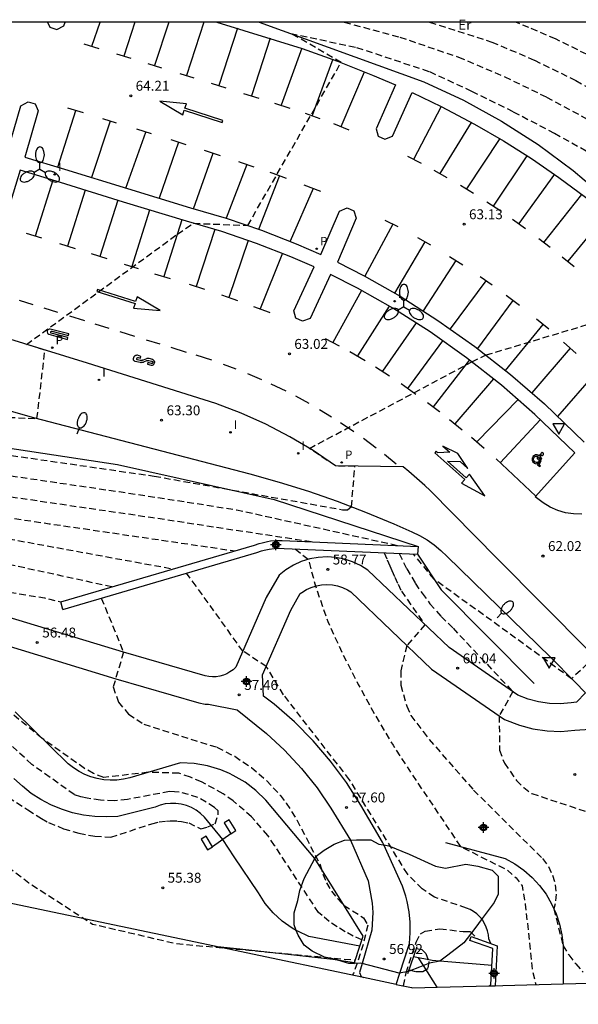
# Model space of a CAD drawing. Units: metres. Extents: x 581344 to 581694, y 4792040 to 4792290.
# Drawn here: x 581614 to 581656, y 4792216 to 4792290 of the extents above; entities that cross this region are included whole.
import ezdxf

# ---------------------------------------------------------------- set-up
doc = ezdxf.new("R2010")
doc.units = ezdxf.units.M
doc.header["$MEASUREMENT"] = 0
doc.linetypes.add('TRAZOS_NORMALES', pattern=[0.75, 0.5, -0.25])
for name, color, linetype in [('010103', 9, 'LIMITE_MUNICIPAL'), ('010106', 9, 'Continuous'), ('020101', 3, 'CABEZA_TALUD'), ('020107', 3, 'Continuous'), ('020194', 31, 'TRAZOS_NORMALES'), ('020195', 30, 'TRAZOS_NORMALES'), ('020204', 9, 'Continuous'), ('020308', 9, 'Continuous'), ('050102', 4, 'Continuous'), ('050107', 1, 'Continuous'), ('060106', 9, 'BARANDILLA'), ('060108', 9, 'Continuous'), ('060110', 9, 'Continuous'), ('060113', 4, 'Continuous'), ('060145', 9, 'Continuous'), ('070105', 6, 'Continuous'), ('070116', 6, 'Continuous'), ('100106', 63, 'Continuous'), ('100301', 7, 'Continuous'), ('210205', 4, 'Continuous'), ('210305', 4, 'Continuous'), ('250202', 9, 'Continuous'), ('250205', 9, 'Continuous'), ('260101', 9, 'Continuous'), ('260205', 9, 'Continuous'), ('270204', 9, 'Continuous'), ('270304', 9, 'Continuous'), ('Centroides', 1, 'Continuous')]:
    doc.layers.add(name, color=color, linetype=linetype)
doc.styles.add('ARIAL', font='arial.ttf', dxfattribs={"height": 1})
doc.styles.add('ROMANS', font='romans__.ttf', dxfattribs={"height": 1})
doc.linetypes.add('BARANDILLA', pattern='A,1,[201,DONOSTI.shx,S=0.1,R=0,X=0,Y=0],1', length=2)
doc.linetypes.add('CABEZA_TALUD', pattern='A,0.1,[204,DONOSTI.shx,S=0.15,R=0,X=0,Y=0],0,0.2', length=0.3)
doc.linetypes.add('LIMITE_MUNICIPAL', pattern='A,0.75,-0.32,0.75,-0.25,[205,DONOSTI.shx,S=0.375,R=0,X=0,Y=0],-1,0', length=3.07)

# ---------------------------------------------------------------- blocks, each defined once
blk = doc.blocks.new('COTAPU')
blk.add_circle((0, 0), 0.075)
blk = doc.blocks.new('PLUVI3')
blk.add_circle((0, 0), 0.055)
blk = doc.blocks.new('REIND')
blk.add_circle((0, 0), 0.055)
blk = doc.blocks.new('SETRA')
at = {"linetype": 'Continuous'}
blk.add_lwpolyline([(0.451, 0.26), (-0.45, 0.26), (-0.001, -0.52)], close=True, dxfattribs=at)
blk = doc.blocks.new('Centroide')
for points in [[(0.402, 0), (-0.402, 0)], [(0, -0.402), (0, 0.402)]]:
    blk.add_lwpolyline(points)
for radius in [0.256, 0.159]:
    blk.add_circle((0, 0), radius)
blk = doc.blocks.new('FAREDI')
blk.add_line((0, 0), (0.5, 0))
blk.add_lwpolyline([(0.5, 0, 0.159986), (0.538, -0.117, 0.106322), (0.675, -0.238, 0.071006), (0.858, -0.309, 0.057309), (1.099, -0.337, 0.057309), (1.339, -0.309, 0.071006), (1.522, -0.238, 0.106322), (1.659, -0.117, 0.159986), (1.697, 0, 0.159986), (1.659, 0.117, 0.106322), (1.522, 0.238, 0.071006), (1.339, 0.309, 0.057309), (1.099, 0.337, 0.057309), (0.858, 0.309, 0.071006), (0.675, 0.238, 0.106322), (0.538, 0.117, 0.159986)], format="xyb", close=True)
blk = doc.blocks.new('FAROLM')
for q in [(0, 0.5), (0.433, -0.25), (-0.433, -0.25)]:
    blk.add_line((0, 0), q)
for points in [[(0, 0.5, 0.159986), (0.117, 0.538, 0.106322), (0.238, 0.675, 0.071006), (0.309, 0.858, 0.057309), (0.337, 1.099, 0.057309), (0.309, 1.339, 0.071006), (0.238, 1.522, 0.106322), (0.117, 1.659, 0.159986), (0, 1.697, 0.159986), (-0.117, 1.659, 0.106322), (-0.238, 1.522, 0.071006), (-0.309, 1.339, 0.057309), (-0.337, 1.099, 0.057309), (-0.309, 0.858, 0.071006), (-0.238, 0.675, 0.106322), (-0.117, 0.538, 0.159986)], [(-0.433, -0.25, 0.159986), (-0.525, -0.168, 0.106322), (-0.704, -0.131, 0.071006), (-0.898, -0.161, 0.057309), (-1.12, -0.258, 0.057309), (-1.315, -0.402, 0.071006), (-1.437, -0.555, 0.106322), (-1.495, -0.728, 0.159986), (-1.47, -0.849, 0.159986), (-1.378, -0.931, 0.106322), (-1.199, -0.967, 0.071006), (-1.005, -0.937, 0.057309), (-0.783, -0.841, 0.057309), (-0.588, -0.697, 0.071006), (-0.466, -0.544, 0.106322), (-0.408, -0.371, 0.159986)], [(0.433, -0.25, 0.159986), (0.408, -0.371, 0.106322), (0.466, -0.544, 0.071006), (0.588, -0.697, 0.057309), (0.783, -0.841, 0.057309), (1.005, -0.937, 0.071006), (1.199, -0.967, 0.106322), (1.378, -0.931, 0.159986), (1.47, -0.849, 0.159986), (1.495, -0.728, 0.106322), (1.437, -0.555, 0.071006), (1.315, -0.402, 0.057309), (1.12, -0.258, 0.057309), (0.898, -0.161, 0.071006), (0.704, -0.131, 0.106322), (0.525, -0.168, 0.159986)]]:
    blk.add_lwpolyline(points, format="xyb", close=True)

msp = doc.modelspace()

# ---------------------------------------------------------------- linework, layer by layer
at = {"layer": '010103'}
for points in [[(581640.022, 4792217.939), (581630.678, 4792219.9), (581628.746, 4792220.307), (581596.27, 4792227.14), (581573.11, 4792231.05), (581564.31, 4792232.54), (581565.13, 4792240.04), (581566.05, 4792248.42), (581568.13, 4792267.46), (581570.63, 4792290.296)], [(581642.507, 4792217.421), (581640.022, 4792217.939)], [(581649.99, 4792217.32), (581650.59, 4792217.34), (581655.14, 4792217.46)], [(581655.14, 4792217.46), (581662.8, 4792217.67)], [(581642.507, 4792217.421), (581643.66, 4792217.18)], [(581643.66, 4792217.18), (581643.73, 4792217.16), (581645.62, 4792217.21)], [(581645.62, 4792217.21), (581646.58, 4792217.23), (581649.54, 4792217.31)], [(581649.54, 4792217.31), (581649.99, 4792217.32)]]:
    msp.add_lwpolyline(points, dxfattribs=at)
at = {"layer": '010106'}
msp.add_lwpolyline([(581344.137, 4792040.308), (581694.127, 4792040.301), (581694.132, 4792290.293), (581344.142, 4792290.301)], close=True, dxfattribs=at)
at = {"layer": '020101'}
for points in [[(581585.05, 4792290.296), (581585.03, 4792289.53), (581585.04, 4792288.74), (581585.06, 4792288.35), (581586.75, 4792281.54), (581588.46, 4792268.99), (581588.84, 4792265.82), (581589, 4792265.05), (581589.26, 4792264.3), (581589.61, 4792263.58), (581590.04, 4792262.92), (581590.55, 4792262.31), (581591.14, 4792261.77), (581591.78, 4792261.3), (581592.48, 4792260.92), (581593.21, 4792260.63), (581593.98, 4792260.42), (581606.92, 4792258.99), (581621.4, 4792256.79), (581633.27, 4792254.13), (581644.16, 4792250.57)], [(581644.13, 4792249.99), (581645.9, 4792247.31), (581652.95, 4792240.2)], [(581640, 4792221.06), (581636.34, 4792226.96), (581632.63, 4792231.38), (581631.88, 4792232.1), (581631.06, 4792232.73), (581630.17, 4792233.25), (581629.88, 4792233.38), (581629.22, 4792233.67), (581628.23, 4792233.97), (581627.21, 4792234.15), (581626.17, 4792234.21), (581622.33, 4792233.05), (581621.85, 4792232.95), (581621.35, 4792232.89), (581620.86, 4792232.88), (581620.36, 4792232.92), (581619.87, 4792233), (581619.39, 4792233.14), (581618.93, 4792233.32), (581618.49, 4792233.54), (581618.07, 4792233.81), (581617.68, 4792234.11), (581613.66, 4792238.05)], [(581646.24, 4792228.16), (581650.76, 4792226.94), (581651.49, 4792226.54), (581652.17, 4792226.06), (581652.79, 4792225.52), (581653.36, 4792224.91), (581653.85, 4792224.24), (581654.27, 4792223.53), (581654.61, 4792222.77), (581654.87, 4792221.98), (581655.05, 4792221.17), (581655.14, 4792220.35), (581655.14, 4792217.46)]]:
    msp.add_lwpolyline(points, dxfattribs=at)
at = {"layer": '020107'}
msp.add_lwpolyline([(581628.746, 4792220.307), (581630.67, 4792220.1), (581637.72, 4792219.34), (581639.34, 4792219.08)], dxfattribs=at)
at = {"layer": '020194', "flags": 128}
for points, elevation in [([(581636.08, 4792250.93), (581624.09, 4792252.75), (581618.88, 4792253.51), (581605.97, 4792255.4), (581604.17, 4792255.68), (581602.36, 4792255.98), (581596.25, 4792256.82), (581594.46, 4792257.13), (581592.34, 4792257.59), (581585.74, 4792259.44), (581585.36, 4792259.64), (581585, 4792259.87), (581584.36, 4792260.43), (581584.08, 4792260.76), (581583.83, 4792261.11), (581583.61, 4792261.48), (581583.44, 4792261.87), (581583.3, 4792262.27), (581583.19, 4792262.69), (581583.05, 4792263.92), (581583.37, 4792268.68), (581583.06, 4792272.64), (581582.83, 4792274.17), (581582.47, 4792275.67), (581579.76, 4792282.63), (581578.85, 4792285.59), (581578.4, 4792287.81), (581578.157, 4792290.296)], 60.64), ([(581642.6, 4792250.64), (581630.42, 4792253.34), (581621.54, 4792254.71), (581606.33, 4792256.93), (581604.53, 4792257.22), (581594.55, 4792258.51), (581592.85, 4792258.87), (581587.94, 4792260.59), (581587.48, 4792260.79), (581587.04, 4792261.03), (581586.64, 4792261.32), (581586.26, 4792261.65), (581585.93, 4792262.02), (581585.64, 4792262.43), (581585.4, 4792262.87), (581585.2, 4792263.33), (581585.07, 4792263.81), (581584.98, 4792264.3), (581584.95, 4792264.8), (581585, 4792267.57), (581584.38, 4792274.52), (581584.2, 4792275.27), (581581.14, 4792283.92), (581580.55, 4792286), (581580.099, 4792290.296)], 61.64), ([(581569.482, 4792279.807), (581569.72, 4792279.76), (581571.03, 4792279.84), (581571.79, 4792280.15), (581572.71, 4792281.07), (581573.4, 4792281.45), (581574.16, 4792281.76), (581574.93, 4792281.76), (581575.46, 4792281.38), (581576.46, 4792280.08), (581578.23, 4792277.48), (581578.76, 4792276.05), (581579.19, 4792274.58), (581579.5, 4792273.09), (581579.7, 4792271.58), (581579.78, 4792270.05), (581579.25, 4792261.4), (581579.29, 4792260.99), (581579.37, 4792260.58), (581579.49, 4792260.18), (581579.66, 4792259.8), (581579.87, 4792259.43), (581580.11, 4792259.1), (581580.39, 4792258.78), (581580.7, 4792258.51), (581581.04, 4792258.26), (581581.4, 4792258.05), (581581.78, 4792257.88), (581585.46, 4792256.59), (581593.27, 4792254.53), (581599.63, 4792253.4), (581611.34, 4792251.5), (581625.64, 4792248.88)], 58.64), ([(581620.98, 4792247.52), (581611.361, 4792249.612), (581601.15, 4792251.57), (581598.81, 4792251.85), (581596.49, 4792252.23), (581594.18, 4792252.7), (581591.89, 4792253.27), (581589.63, 4792253.94), (581587.246, 4792254.678), (581580.62, 4792256.66), (581580.2, 4792256.83), (581579.79, 4792257.05), (581579.42, 4792257.31), (581579.07, 4792257.61), (581578.76, 4792257.94), (581578.5, 4792258.32), (581578.27, 4792258.72), (581578.09, 4792259.14), (581577.97, 4792259.58), (581577.89, 4792260.03), (581577.86, 4792263.24), (581578.02, 4792264.4), (581578.09, 4792265.56), (581578.05, 4792266.73), (581577.92, 4792267.89), (581577.69, 4792269.03), (581576.7, 4792272.27), (581575.7, 4792273.65), (581575.16, 4792274.19), (581574.47, 4792274.49), (581573.71, 4792274.64), (581573.02, 4792274.64), (581572.33, 4792274.33), (581570.19, 4792272.8), (581569.5, 4792272.49), (581568.681, 4792272.49)], 57.64), ([(581567.879, 4792265.161), (581568.91, 4792265.14), (581569.83, 4792265.22), (581570.52, 4792265.52), (581571.29, 4792265.68), (581572.89, 4792265.83), (581573.66, 4792265.68), (581574.35, 4792265.38), (581575.58, 4792264.23), (581576.04, 4792263.62), (581576.27, 4792262.85), (581576.42, 4792262.01), (581576.42, 4792261.24), (581576.89, 4792258.11), (581577.35, 4792257.42), (581578.73, 4792255.97), (581585.24, 4792253.22), (581593.51, 4792250.86), (581606.3, 4792248.28), (581615.87, 4792246.69), (581617.11, 4792246.38)], 56.64), ([(581634.86, 4792250.4), (581635.85, 4792249.61), (581636.39, 4792247.59), (581637.32, 4792244.91), (581638.43, 4792242.5), (581639.63, 4792240.14), (581640.91, 4792237.81), (581642.27, 4792235.53), (581643.71, 4792233.31), (581647.37, 4792227.86), (581650.89, 4792226.1), (581651.58, 4792225.49), (581652.04, 4792224.88), (581652.28, 4792223.5), (581652.82, 4792218.45), (581653.075, 4792217.406)], 58.64), ([(581582.447, 4792229.474), (581586.57, 4792231.66), (581588.64, 4792232.28), (581592.39, 4792232.82), (581600.73, 4792231.92), (581602.33, 4792231.92), (581603.92, 4792231.72), (581605.47, 4792231.31), (581606.95, 4792230.72), (581608.35, 4792229.94), (581614.68, 4792225.12), (581619.51, 4792221.99), (581625.85, 4792220.51), (581633.12, 4792219.84), (581639.4, 4792219.26)], 55.64)]:
    msp.add_lwpolyline(points, dxfattribs=dict(at, elevation=elevation))
at = {"layer": '020194'}
for points, elevation in [([(581645.038, 4792290.294), (581649.74, 4792288.79), (581652.97, 4792287.42), (581656.11, 4792285.87), (581657.9, 4792284.88)], 65.64), ([(581656.92, 4792287.86), (581654.57, 4792289.02), (581652.56, 4792289.89), (581651.553, 4792290.294)], 66.64), ([(581607.91, 4792260.59), (581615.31, 4792260.27), (581615.91, 4792265.46), (581614.52, 4792265.88), (581625.94, 4792274.24), (581627.16, 4792275.06), (581631.27, 4792274.9), (581638.34, 4792287.25), (581634.53, 4792289.44), (581639.51, 4792288.38), (581645.02, 4792286.55), (581648.21, 4792285.07), (581651.37, 4792283.51), (581654.49, 4792281.88), (581657.57, 4792280.17)], 63.64), ([(581606.69, 4792258.45), (581624.19, 4792255.91), (581638.43, 4792253.37), (581638.81, 4792253.37), (581639.12, 4792253.6), (581639.38, 4792256.66), (581637.91, 4792256.68), (581635.94, 4792258.01), (581648.23, 4792264.57), (581649.31, 4792265.09), (581665.1, 4792269.82)], 62.64), ([(581642.74, 4792250.05), (581643.3, 4792248.9), (581643.95, 4792247.8), (581644.47, 4792247.04), (581645.06, 4792246.25), (581645.9, 4792245.29), (581646.81, 4792244.39), (581651.34, 4792239.59), (581650.31, 4792237.76), (581650.32, 4792235.16), (581650.7, 4792234.17), (581651.62, 4792232.87), (581652.16, 4792232.33), (581652.77, 4792231.87), (581657.14, 4792230.43)], 60.64), ([(581657.53, 4792242.24), (581655.79, 4792240.57), (581645.38, 4792248.1), (581643.82, 4792250)], 61.64), ([(581649.66, 4792220.52), (581649.52, 4792220.86), (581649.49, 4792221.17), (581649.43, 4792221.47), (581649.33, 4792221.76), (581649.2, 4792222.04), (581649.04, 4792222.3), (581648.84, 4792222.54), (581648.62, 4792222.75), (581648.37, 4792222.93), (581648.11, 4792223.08), (581647.82, 4792223.2), (581645.4, 4792224.03), (581644.46, 4792224.65), (581643.35, 4792225.78), (581638.97, 4792232.92), (581633.97, 4792239.36), (581632.67, 4792241.5), (581630.89, 4792242.66), (581627.359, 4792247.581), (581626.62, 4792248.56)], 57.64), ([(581620.18, 4792246.67), (581621.86, 4792242.57), (581621.08, 4792239.95), (581621.47, 4792238.8), (581622.24, 4792237.89), (581623.39, 4792237.12), (581628.93, 4792235.38), (581630.28, 4792234.69), (581631.54, 4792233.84), (581632.69, 4792232.86), (581633.71, 4792231.75), (581634.18, 4792231.15), (581634.99, 4792229.87), (581636.76, 4792226.46), (581636.95, 4792225.76), (581637.23, 4792225.1), (581637.6, 4792224.48), (581638.05, 4792223.91), (581638.56, 4792223.4), (581640.02, 4792222.47), (581640.35, 4792221.91), (581640.01, 4792220.45), (581639.28, 4792218.24), (581639.17, 4792218.118)], 56.64), ([(581639.91, 4792220.8), (581639.26, 4792221.08), (581638.64, 4792221.41), (581638.03, 4792221.78), (581637.44, 4792222.18), (581636.89, 4792222.63), (581636.62, 4792222.86), (581633.3, 4792227.94), (581632.78, 4792228.7), (581631.56, 4792230.11), (581630.16, 4792231.32), (581629.4, 4792231.86), (581627.77, 4792232.75), (581626.92, 4792233.11), (581626.04, 4792233.41), (581623.74, 4792233.48), (581620.36, 4792233.08), (581619.59, 4792233.39), (581618.9, 4792233.77), (581615.68, 4792236.06), (581611.85, 4792239.21)], 55.64), ([(581643.071, 4792217.303), (581643.26, 4792218.3), (581644.02, 4792220.62), (581644.34, 4792221.25), (581644.71, 4792221.45), (581645.82, 4792221.63), (581647.58, 4792221.42), (581648.11, 4792221.42), (581648.68, 4792220.86)], 56.64), ([(581644.01, 4792220.13), (581644.44, 4792220.06), (581644.75, 4792219.75), (581644.98, 4792219.14), (581644.9, 4792218.6), (581644.52, 4792218.37), (581643.99, 4792218.37), (581643.47, 4792218.49)], 55.64)]:
    msp.add_lwpolyline(points, dxfattribs=dict(at, elevation=elevation))
at = {"layer": '020195'}
for points, elevation in [([(581638.572, 4792290.295), (581642.78, 4792289.16), (581647.22, 4792287.65), (581650.72, 4792286.16), (581653.88, 4792284.62), (581656.97, 4792282.95), (581660.45, 4792280.71), (581661.59, 4792280.03), (581668.63, 4792274.18), (581671.47, 4792271.96), (581673.14, 4792270.78), (581674.91, 4792269.74), (581676.76, 4792268.86), (581678.68, 4792268.14), (581680.65, 4792267.58), (581682.59, 4792267.2), (581684.45, 4792266.92), (581686.33, 4792266.72), (581688.22, 4792266.6), (581689.16, 4792266.57), (581691.05, 4792266.58), (581694.13, 4792266.63), (581694.131, 4792266.63)], 64.64), ([(581641.6, 4792250.1), (581641.82, 4792249.57), (581642.021, 4792249.108), (581642.17, 4792248.77), (581642.41, 4792248.25), (581642.65, 4792247.72), (581642.9, 4792247.2), (581644.68, 4792244.65), (581643.3, 4792243.07), (581642.85, 4792241.16), (581642.85, 4792240.09), (581643.31, 4792238.48), (581643.62, 4792237.79), (581644.54, 4792236.57), (581645, 4792235.96), (581648.37, 4792232.13), (581653.59, 4792226.94), (581654.03, 4792226.35), (581654.35, 4792225.68), (581654.55, 4792224.97), (581654.61, 4792224.24), (581654.53, 4792223.51), (581654.44, 4792223.15), (581655.14, 4792220.35), (581655.57, 4792219.65), (581656.1, 4792218.98), (581656.66, 4792218.35)], 59.64), ([(581608.72, 4792234.44), (581614.62, 4792230.63), (581615.65, 4792229.97), (581616.19, 4792229.68), (581617.31, 4792229.21), (581618.48, 4792228.86), (581619.69, 4792228.65), (581620.9, 4792228.57), (581624, 4792229.58), (581624.55, 4792229.72), (581625.11, 4792229.79), (581625.4, 4792229.81), (581625.96, 4792229.79), (581626.24, 4792229.76), (581626.8, 4792229.65), (581627.72, 4792229.19), (581628.25, 4792229.35), (581628.79, 4792229.58), (581629.02, 4792230.27), (581629.02, 4792230.57), (581628.74, 4792230.81), (581628.13, 4792231.23), (581627.48, 4792231.57), (581626.79, 4792231.81), (581626.07, 4792231.97), (581625.71, 4792232.01), (581625.34, 4792232.02), (581622.16, 4792231.42), (581621.14, 4792231.33), (581620.12, 4792231.36), (581619.11, 4792231.51), (581618.62, 4792231.63), (581618.13, 4792231.79), (581614.91, 4792234.08), (581610.54, 4792238.13)], 54.64)]:
    msp.add_lwpolyline(points, dxfattribs=dict(at, elevation=elevation))
at = {"layer": '020195', "elevation": 59.64, "flags": 128}
msp.add_lwpolyline([(581570.34, 4792287.651), (581571.22, 4792287.48), (581571.99, 4792287.56), (581572.68, 4792287.87), (581573.6, 4792288.48), (581574.51, 4792288.49), (581575.28, 4792288.41), (581575.82, 4792288.1), (581576.35, 4792287.57), (581578.37, 4792281.34), (581579.29, 4792279.89), (581580.75, 4792276.06), (581581.04, 4792274.94), (581581.29, 4792273.81), (581581.48, 4792272.67), (581581.63, 4792271.52), (581581.72, 4792270.37), (581581.75, 4792269.79), (581581.12, 4792262.63), (581581.12, 4792262.21), (581581.16, 4792261.79), (581581.24, 4792261.38), (581581.36, 4792260.97), (581581.51, 4792260.58), (581581.7, 4792260.21), (581581.92, 4792259.85), (581582.18, 4792259.51), (581582.46, 4792259.2), (581582.77, 4792258.92), (581584.3, 4792258.23), (581592.11, 4792256.18), (581594.81, 4792255.68), (581597.5, 4792255.21), (581600.2, 4792254.75), (581602.91, 4792254.3), (581605.61, 4792253.88), (581616.23, 4792252.31), (581630.3, 4792250.25)], dxfattribs=at)
at = {"layer": '050102'}
for points in [[(581630.25, 4792227.08), (581629.38, 4792228.39), (581627.98, 4792230.09), (581627.68, 4792230.37), (581627.36, 4792230.61), (581627, 4792230.81), (581626.63, 4792230.97), (581626.23, 4792231.07), (581625.83, 4792231.13), (581625.42, 4792231.13), (581625.02, 4792231.08), (581624.63, 4792230.98), (581624.25, 4792230.83), (581621.42, 4792230.14), (581620.55, 4792230.1), (581619.69, 4792230.13), (581618.83, 4792230.24), (581617.99, 4792230.42), (581617.17, 4792230.68), (581616.37, 4792231.02), (581615.6, 4792231.42), (581614.88, 4792231.88), (581614.2, 4792232.42), (581613.56, 4792233.01)], [(581634.94, 4792221.5), (581634.64, 4792221.67), (581633.87, 4792222.21), (581633.18, 4792222.84), (581632.58, 4792223.55), (581632.07, 4792224.34), (581630.25, 4792227.08)], [(581639.747, 4792220.301), (581635.9, 4792221.05), (581635.05, 4792221.44), (581634.94, 4792221.5)], [(581645.8, 4792219.18), (581645.24, 4792219.23), (581643.807, 4792219.511)], [(581644.58, 4792218.84), (581644.197, 4792219.434)], [(581649.76, 4792218.86), (581645.8, 4792219.18)], [(581645.62, 4792217.21), (581644.58, 4792218.84)]]:
    msp.add_lwpolyline(points, dxfattribs=at)
at = {"layer": '050107'}
for points in [[(581629.98, 4792228.83), (581630.37, 4792229.06), (581629.87, 4792229.88), (581629.49, 4792229.65), (581629.98, 4792228.83)], [(581628.61, 4792227.83), (581628.11, 4792228.65), (581627.73, 4792228.42), (581628.22, 4792227.6), (581628.61, 4792227.83)], [(581629.98, 4792228.83), (581628.61, 4792227.83)]]:
    msp.add_lwpolyline(points, dxfattribs=at)
at = {"layer": '060106'}
msp.add_lwpolyline([(581604.01, 4792263.47), (581615.04, 4792260.34), (581631.43, 4792256.08), (581633.65, 4792255.46), (581635.86, 4792254.77), (581638.04, 4792254.01), (581640.19, 4792253.18), (581642.32, 4792252.29), (581643.68, 4792251.69), (581644.28, 4792251.41), (581644.84, 4792251.08), (581645.38, 4792250.7), (581645.89, 4792250.28), (581646.37, 4792249.83), (581654.19, 4792242.19)], dxfattribs=at)
at = {"layer": '060108'}
msp.add_lwpolyline([(581657.07, 4792242.7), (581650.17, 4792249.66), (581645.07, 4792254.82), (581644.68, 4792255.19), (581644.28, 4792255.56), (581643.87, 4792255.92), (581643.46, 4792256.27), (581643.04, 4792256.61), (581637.91, 4792256.68), (581636.22, 4792257.84), (581634.46, 4792258.89), (581632.64, 4792259.84), (581630.77, 4792260.68), (581628.85, 4792261.4), (581619.14, 4792264.46), (581606.04, 4792268.5)], dxfattribs=at)
at = {"layer": '060110'}
for points in [[(581656.85, 4792239.49), (581656.16, 4792238.8), (581655.75, 4792238.73), (581654.93, 4792238.67), (581654.11, 4792238.69), (581653.29, 4792238.81), (581652.49, 4792239.03), (581651.72, 4792239.33), (581646.51, 4792242.92), (581640.37, 4792248.8), (581639.81, 4792249.15), (581639.21, 4792249.43), (581638.58, 4792249.63), (581637.93, 4792249.75), (581637.27, 4792249.79), (581636.61, 4792249.76), (581635.96, 4792249.64), (581635.32, 4792249.44), (581634.72, 4792249.17), (581634.16, 4792248.82), (581633.64, 4792248.41), (581632.65, 4792246.72), (581630.36, 4792241.44), (581630.15, 4792241.25), (581629.92, 4792241.09), (581629.68, 4792240.95), (581629.42, 4792240.84), (581629.15, 4792240.77), (581628.88, 4792240.72), (581628.6, 4792240.71), (581628.32, 4792240.73), (581628.05, 4792240.78), (581621.86, 4792242.57), (581613.13, 4792245.24)], [(581639.83, 4792230.99), (581638.75, 4792232.7), (581637.54, 4792234.33), (581636.22, 4792235.86), (581634.8, 4792237.3), (581633.27, 4792238.63), (581632.47, 4792239.25), (581632.39, 4792240.86), (581634.52, 4792245.77), (581635.24, 4792247.01), (581635.36, 4792247.11), (581635.71, 4792247.32), (581636.06, 4792247.48), (581636.46, 4792247.61), (581636.85, 4792247.68), (581637.25, 4792247.7), (581637.68, 4792247.67), (581638.07, 4792247.6), (581638.45, 4792247.48), (581638.81, 4792247.31), (581639.07, 4792247.15), (581645.19, 4792241.29), (581650.71, 4792237.49), (581651.84, 4792237.04), (581652.86, 4792236.76), (581653.93, 4792236.61), (581654.98, 4792236.58), (581656.03, 4792236.66), (581659.53, 4792236.89)], [(581599.77, 4792246.91), (581612.55, 4792243.23), (581621.27, 4792240.57), (581627.56, 4792238.75), (581628.05, 4792238.65), (581628.3, 4792238.64), (581630.47, 4792238.2), (581632.69, 4792236.43), (581634.06, 4792235.15), (581635.34, 4792233.77), (581636.51, 4792232.31), (581637.56, 4792230.76), (581639.04, 4792228.35)], [(581641.563, 4792227.975), (581641.47, 4792228.18), (581639.83, 4792230.99)], [(581639.04, 4792228.35), (581640.38, 4792225.26), (581640.68, 4792223.56), (581640.73, 4792222.86), (581640.66, 4792221.53), (581639.918, 4792218.997)], [(581642.784, 4792218.269), (581643.52, 4792220.52), (581643.57, 4792221.32), (581643.56, 4792222.12), (581643.48, 4792222.91), (581643.33, 4792223.7), (581643.24, 4792224.09), (581642.99, 4792224.85), (581641.563, 4792227.975)], [(581639.918, 4792218.997), (581639.72, 4792218.32), (581639.85, 4792218.01), (581640.022, 4792217.939)], [(581642.507, 4792217.421), (581642.784, 4792218.269)]]:
    msp.add_lwpolyline(points, dxfattribs=at)
at = {"layer": '060113'}
msp.add_lwpolyline([(581632.13, 4792290.295), (581644.61, 4792285.78), (581647.6, 4792284.39), (581650.48, 4792282.8), (581653.26, 4792281.02), (581655.9, 4792279.06), (581658.41, 4792276.93), (581663.24, 4792272.72), (581670.22, 4792266.46), (581671.68, 4792263.55), (581672.45, 4792260.87), (581673, 4792260.15)], dxfattribs=at)
at = {"layer": '060145'}
for points in [[(581616.116, 4792290.295), (581616.28, 4792289.91), (581616.8, 4792289.74), (581617.35, 4792290.02), (581617.441, 4792290.295)], [(581628.937, 4792290.295), (581635.39, 4792288.31), (581638.07, 4792287.35), (581640.72, 4792286.29), (581642.46, 4792285.54), (581640.98, 4792282.22), (581641.15, 4792281.66), (581641.65, 4792281.44), (581642.23, 4792281.66), (581643.71, 4792284.97), (581645.91, 4792283.9), (581648.43, 4792282.58), (581650.62, 4792281.31), (581652.75, 4792279.97), (581654.83, 4792278.54), (581656.85, 4792277.03), (581658.82, 4792275.45), (581668.9, 4792266.38), (581666.07, 4792263.01)], [(581613.08, 4792280.48), (581614.09, 4792283.95), (581614.63, 4792284.25), (581615.16, 4792284.1), (581615.41, 4792283.57), (581614.39, 4792280.08), (581617.4, 4792279.16), (581622.17, 4792277.69), (581626.92, 4792276.23), (581629.62, 4792275.44), (581632.3, 4792274.54), (581634.94, 4792273.51), (581636.81, 4792272.69), (581638.22, 4792275.99), (581638.79, 4792276.22), (581639.29, 4792276.01), (581639.48, 4792275.45), (581638.05, 4792272.11), (581640.07, 4792271.09), (581642.8, 4792269.55), (581645.67, 4792267.71), (581648.47, 4792265.73), (581651.15, 4792263.62), (581653.73, 4792261.38), (581656.74, 4792258.48)], [(581656.55, 4792253.03), (581655.94, 4792253.05), (581655.33, 4792253.14), (581654.74, 4792253.32), (581654.17, 4792253.56), (581653.64, 4792253.88), (581653.03, 4792254.34), (581656.03, 4792257.68), (581653.01, 4792260.59), (581650.47, 4792262.8), (581647.83, 4792264.88), (581645.08, 4792266.83), (581642.25, 4792268.64), (581639.57, 4792270.15), (581637.54, 4792271.17), (581635.99, 4792267.86), (581635.41, 4792267.65), (581634.91, 4792267.88), (581634.75, 4792268.44), (581636.3, 4792271.76), (581634.53, 4792272.53), (581631.94, 4792273.54), (581629.3, 4792274.43), (581626.62, 4792275.21), (581621.86, 4792276.67), (581617.09, 4792278.14), (581614.03, 4792279.08), (581612.97, 4792275.6)], [(581654.19, 4792242.19), (581656.029, 4792240.323)], [(581656.029, 4792240.323), (581656.85, 4792239.49)]]:
    msp.add_lwpolyline(points, dxfattribs=at)
at = {"layer": '070105'}
for points in [[(581617.27, 4792245.82), (581617.11, 4792246.38), (581631.79, 4792250.69), (581632.14, 4792250.8), (581632.36, 4792250.87), (581632.77, 4792250.96), (581632.99, 4792251), (581633.43, 4792251.03), (581633.86, 4792251.03), (581644.16, 4792250.57)], [(581644.16, 4792250.57), (581644.13, 4792249.99)], [(581639.34, 4792219.08), (581639.747, 4792220.301), (581640, 4792221.06)], [(581649.54, 4792217.31), (581649.68, 4792217.38), (581649.83, 4792220.14), (581648.07, 4792220.75), (581648.17, 4792221.04)], [(581648.17, 4792221.04), (581650.15, 4792220.35)], [(581644.06, 4792220.27), (581643.372, 4792218.208)], [(581650.15, 4792220.35), (581649.99, 4792217.32)], [(581639.34, 4792219.08), (581639.3, 4792218.96)]]:
    msp.add_lwpolyline(points, dxfattribs=at)
at = {"layer": '070116'}
msp.add_lwpolyline([(581617.27, 4792245.82), (581631.96, 4792250.13), (581632.32, 4792250.25), (581632.51, 4792250.31), (581632.88, 4792250.39), (581633.26, 4792250.44), (581633.65, 4792250.45), (581634.03, 4792250.44), (581644.13, 4792249.99)], dxfattribs=at)
at = {"layer": '100106'}
msp.add_lwpolyline([(581634.94, 4792221.5), (581634.77, 4792221.92), (581634.77, 4792222.84), (581635.07, 4792223.76), (581635.22, 4792224.52), (581635.53, 4792225.44), (581636.34, 4792226.96), (581636.44, 4792227.13), (581637.06, 4792227.59), (581637.82, 4792228.05), (581638.59, 4792228.35), (581639.5, 4792228.36), (581640.58, 4792228.36), (581641.19, 4792228.05), (581641.69, 4792227.95), (581641.95, 4792227.9), (581643.49, 4792227.29), (581645.48, 4792226.38), (581646.24, 4792226.22), (581647.78, 4792226.53), (581648.69, 4792226.38), (581649.77, 4792226.08), (581650.23, 4792225.62), (581650.23, 4792224.24), (581649.92, 4792223.63), (581649.01, 4792222.4), (581648.45, 4792221.66), (581647.63, 4792220.56), (581646.41, 4792219.64), (581645.8, 4792219.18), (581645.03, 4792219.02), (581644.27, 4792218.72), (581643.5, 4792218.41), (581643.436, 4792218.399), (581642.74, 4792218.26), (581639.918, 4792218.997), (581639.83, 4792219.02), (581639.317, 4792219.01), (581638.91, 4792219.01), (581637.83, 4792219.32), (581637.07, 4792219.47), (581636.15, 4792219.93), (581635.54, 4792220.39), (581635.08, 4792221.15), (581634.94, 4792221.5)], dxfattribs=at)
at = {"layer": '260101'}
for points in [[(581619.47, 4792288.47), (581620.1, 4792290.295)], [(581622.714, 4792290.295), (581621.88, 4792287.72)], [(581625.28, 4792290.295), (581624.21, 4792287)], [(581627.931, 4792290.295), (581626.62, 4792286.26)], [(581630.48, 4792289.83), (581629.07, 4792285.49)], [(581632.96, 4792289.07), (581631.55, 4792284.71)], [(581618.85, 4792288.66), (581620, 4792288.3)], [(581635.36, 4792288.32), (581633.8, 4792284)], [(581621.34, 4792287.89), (581622.41, 4792287.56)], [(581623.71, 4792287.16), (581624.74, 4792286.84)], [(581637.71, 4792287.48), (581636.14, 4792283.22)], [(581626.12, 4792286.41), (581627.19, 4792286.08)], [(581638.33, 4792282.39), (581640.11, 4792286.54)], [(581628.5, 4792285.67), (581629.61, 4792285.32)], [(581630.95, 4792284.9), (581632.1, 4792284.54)], [(581626.45, 4792283.63), (581629.34, 4792282.7), (581629.39, 4792282.85), (581626.5, 4792283.78), (581626.62, 4792284.12), (581624.61, 4792284.31), (581626.34, 4792283.28), (581626.45, 4792283.63)], [(581633.28, 4792284.17), (581634.46, 4792283.79)], [(581645.91, 4792283.9), (581643.82, 4792279.9)], [(581616.89, 4792279.32), (581618.25, 4792283.6)], [(581618.84, 4792283.42), (581617.65, 4792283.79)], [(581635.61, 4792283.41), (581636.72, 4792283)], [(581620.85, 4792282.8), (581619.44, 4792278.52)], [(581621.33, 4792282.65), (581620.29, 4792282.97)], [(581637.76, 4792282.62), (581638.92, 4792282.15)], [(581645.83, 4792278.83), (581648.2, 4792282.7)], [(581622.03, 4792277.73), (581623.56, 4792281.97)], [(581623.99, 4792281.83), (581622.87, 4792282.18)], [(581626.03, 4792281.2), (581624.55, 4792276.96)], [(581626.61, 4792281.01), (581625.46, 4792281.37)], [(581650.34, 4792281.47), (581647.83, 4792277.66)], [(581627.17, 4792276.16), (581628.66, 4792280.37)], [(581629.21, 4792280.18), (581627.99, 4792280.58)], [(581643.35, 4792280.14), (581644.39, 4792279.61)], [(581649.88, 4792276.36), (581652.43, 4792280.17)], [(581631.2, 4792279.51), (581629.62, 4792275.44)], [(581631.76, 4792279.32), (581630.8, 4792279.65), (581630.6, 4792279.72)], [(581632.11, 4792274.61), (581633.67, 4792278.64)], [(581634.2, 4792278.45), (581633.18, 4792278.82), (581632.97, 4792278.9)], [(581645.35, 4792279.09), (581646.34, 4792278.54)], [(581654.49, 4792278.78), (581651.79, 4792275.04)], [(581616.5, 4792278.32), (581615.16, 4792274.09)], [(581636.8, 4792277.48), (581635.54, 4792277.95)], [(581647.38, 4792277.94), (581648.36, 4792277.34)], [(581618.96, 4792277.56), (581617.62, 4792273.33)], [(581636.22, 4792277.7), (581634.48, 4792273.7)], [(581653.68, 4792273.61), (581656.57, 4792277.24)], [(581621.42, 4792276.8), (581620.07, 4792272.55)], [(581649.38, 4792276.69), (581650.42, 4792276)], [(581623.84, 4792276.06), (581622.48, 4792271.79)], [(581658.44, 4792275.76), (581655.5, 4792272.18)], [(581626.28, 4792275.31), (581624.92, 4792271.02)], [(581642.25, 4792275), (581640.13, 4792271.06)], [(581642.66, 4792274.78), (581641.67, 4792275.28)], [(581651.32, 4792275.38), (581652.3, 4792274.67)], [(581614.5, 4792274.31), (581615.65, 4792273.95)], [(581628.78, 4792274.58), (581627.36, 4792270.27)], [(581617.02, 4792273.52), (581618.2, 4792273.15)], [(581631.29, 4792273.76), (581629.84, 4792269.45)], [(581642.4, 4792269.78), (581644.69, 4792273.65)], [(581645.13, 4792273.4), (581644.15, 4792273.97)], [(581653.3, 4792273.91), (581654.16, 4792273.24)], [(581619.42, 4792272.76), (581620.6, 4792272.39)], [(581633.89, 4792272.79), (581632.21, 4792268.58)], [(581621.91, 4792271.97), (581622.98, 4792271.63)], [(581647.03, 4792272.23), (581644.56, 4792268.44)], [(581647.54, 4792271.9), (581646.55, 4792272.53)], [(581655.08, 4792272.51), (581655.98, 4792271.79)], [(581624.2, 4792271.24), (581625.39, 4792270.87)], [(581626.82, 4792270.44), (581628, 4792270.07)], [(581646.63, 4792267.06), (581649.32, 4792270.69)], [(581649.78, 4792270.37), (581648.86, 4792271.01)], [(581622.78, 4792269.13), (581619.89, 4792270.05), (581619.85, 4792269.9), (581622.74, 4792268.98), (581622.62, 4792268.63), (581624.63, 4792268.46), (581622.89, 4792269.48), (581622.78, 4792269.13)], [(581639.88, 4792269.98), (581637.7, 4792266.04)], [(581613.96, 4792269.23), (581614.99, 4792268.91)], [(581629.29, 4792269.64), (581630.14, 4792269.34), (581630.48, 4792269.22)], [(581651.34, 4792269.22), (581648.65, 4792265.59)], [(581651.84, 4792268.83), (581650.84, 4792269.59)], [(581615.83, 4792268.65), (581616.87, 4792268.33)], [(581631.71, 4792268.77), (581632.89, 4792268.32), (581632.94, 4792268.3)], [(581639.59, 4792265.02), (581642, 4792268.78)], [(581617.76, 4792268.05), (581618.91, 4792267.69)], [(581619.7, 4792267.44), (581620.74, 4792267.12)], [(581644.03, 4792267.52), (581641.46, 4792263.86)], [(581654.06, 4792267.03), (581653.14, 4792267.8)], [(581617.73, 4792266.68), (581616.3, 4792267.05), (581616.22, 4792267.03), (581616.18, 4792267.02), (581616.14, 4792266.99), (581616.11, 4792266.96), (581616.09, 4792266.88), (581616.09, 4792266.83), (581616.11, 4792266.74), (581616.14, 4792266.71), (581616.21, 4792266.66), (581617.62, 4792266.27), (581617.65, 4792266.4), (581616.39, 4792266.74), (581616.37, 4792266.75), (581616.36, 4792266.76), (581616.35, 4792266.78), (581616.34, 4792266.79), (581616.35, 4792266.81), (581616.35, 4792266.84), (581616.36, 4792266.86), (581616.37, 4792266.87), (581616.39, 4792266.87), (581616.42, 4792266.88), (581616.44, 4792266.88), (581617.7, 4792266.55), (581617.73, 4792266.68)], [(581621.59, 4792266.86), (581622.69, 4792266.52)], [(581650.78, 4792263.92), (581653.63, 4792267.39)], [(581623.58, 4792266.24), (581624.61, 4792265.92)], [(581637.12, 4792266.33), (581638.19, 4792265.78)], [(581643.38, 4792262.56), (581646.03, 4792266.17)], [(581656.12, 4792265.2), (581655.18, 4792266.05)], [(581625.44, 4792265.67), (581626.6, 4792265.31)], [(581639, 4792265.34), (581640.15, 4792264.68)], [(581655.69, 4792265.6), (581652.78, 4792262.22)], [(581623.67, 4792264.38), (581623.96, 4792264.31), (581624, 4792264.31), (581624.04, 4792264.32), (581624.06, 4792264.32), (581624.1, 4792264.34), (581624.13, 4792264.35), (581624.14, 4792264.37), (581624.18, 4792264.41), (581624.19, 4792264.43), (581624.23, 4792264.54), (581624.23, 4792264.56), (581624.21, 4792264.59), (581624.2, 4792264.6), (581624.19, 4792264.62), (581624.18, 4792264.65), (581624.16, 4792264.66), (581624.15, 4792264.68), (581624.11, 4792264.72), (581624.09, 4792264.73), (581624.08, 4792264.74), (581623.8, 4792264.82), (581623.75, 4792264.82), (581623.74, 4792264.83), (581623.69, 4792264.83), (581623.68, 4792264.82), (581623.66, 4792264.82), (581623.65, 4792264.81), (581623.62, 4792264.81), (581623.61, 4792264.8), (581623.34, 4792264.69), (581623.29, 4792264.69), (581623.28, 4792264.68), (581623.24, 4792264.68), (581623.22, 4792264.68), (581623.2, 4792264.67), (581623.15, 4792264.67), (581623.14, 4792264.66), (581623.11, 4792264.66), (581622.91, 4792264.72), (581622.89, 4792264.73), (581622.88, 4792264.75), (581622.87, 4792264.76), (581622.86, 4792264.78), (581622.86, 4792264.83), (581622.89, 4792264.86), (581622.9, 4792264.88), (581622.94, 4792264.9), (581622.96, 4792264.9), (581623.14, 4792264.85), (581623.18, 4792264.98), (581622.91, 4792265.06), (581622.86, 4792265.06), (581622.82, 4792265.05), (581622.79, 4792265.05), (581622.77, 4792265.04), (581622.74, 4792265.02), (581622.71, 4792265.01), (581622.7, 4792265), (581622.67, 4792264.98), (581622.65, 4792264.95), (581622.59, 4792264.8), (581622.59, 4792264.76), (581622.6, 4792264.72), (581622.62, 4792264.69), (581622.63, 4792264.67), (581622.65, 4792264.66), (581622.66, 4792264.65), (581622.69, 4792264.64), (581622.71, 4792264.62), (581622.73, 4792264.62), (581623.11, 4792264.53), (581623.13, 4792264.53), (581623.17, 4792264.52), (581623.19, 4792264.52), (581623.22, 4792264.53), (581623.27, 4792264.53), (581623.3, 4792264.53), (581623.32, 4792264.55), (581623.38, 4792264.55), (581623.4, 4792264.56), (581623.62, 4792264.66), (581623.64, 4792264.67), (581623.66, 4792264.66), (581623.68, 4792264.67), (581623.7, 4792264.67), (581623.71, 4792264.68), (581623.74, 4792264.68), (581623.77, 4792264.68), (581623.98, 4792264.62), (581624.01, 4792264.62), (581624.02, 4792264.61), (581624.04, 4792264.6), (581624.05, 4792264.59), (581624.07, 4792264.58), (581624.07, 4792264.56), (581624.08, 4792264.54), (581624.08, 4792264.52), (581624.07, 4792264.49), (581624.06, 4792264.47), (581624.02, 4792264.45), (581623.98, 4792264.45), (581623.7, 4792264.51), (581623.67, 4792264.38)], [(581627.33, 4792265.09), (581628.51, 4792264.71)], [(581648.05, 4792264.71), (581645.31, 4792261.16)], [(581629.41, 4792264.4), (581630.36, 4792264.04)], [(581631.25, 4792263.69), (581632.32, 4792263.22)], [(581640.95, 4792264.18), (581641.99, 4792263.51)], [(581654.75, 4792260.43), (581657.64, 4792263.75)], [(581646.97, 4792259.87), (581649.89, 4792263.27)], [(581633.02, 4792262.9), (581634.14, 4792262.37)], [(581642.87, 4792262.92), (581644, 4792262.13)], [(581634.88, 4792261.98), (581635.88, 4792261.44)], [(581644.88, 4792261.48), (581645.78, 4792260.81)], [(581648.62, 4792258.5), (581651.75, 4792261.71)], [(581636.69, 4792260.96), (581637.62, 4792260.4)], [(581645.78, 4792260.81), (581645.8, 4792260.79)], [(581638.3, 4792259.97), (581639.29, 4792259.3)], [(581646.55, 4792260.2), (581647.51, 4792259.43)], [(581650.38, 4792256.93), (581653.44, 4792260.19)], [(581640.03, 4792258.78), (581640.99, 4792258.06)], [(581648.2, 4792258.86), (581649.16, 4792258.03)], [(581646.39, 4792257.04), (581647.35, 4792257.02), (581647.92, 4792256.5), (581647.17, 4792257.62), (581646.04, 4792258.19), (581646.56, 4792257.72), (581645.67, 4792257.68), (581645.54, 4792257.8), (581645.44, 4792257.68), (581647.7, 4792255.66), (581647.46, 4792255.39), (581649.22, 4792254.41), (581648.05, 4792256.06), (581647.8, 4792255.78), (581646.39, 4792257.04)], [(581641.61, 4792257.57), (581642.51, 4792256.84)], [(581650.07, 4792257.21), (581653.08, 4792254.4)], [(581653.54, 4792257.24), (581653.39, 4792257.39), (581653.51, 4792257.49), (581653.53, 4792257.47), (581653.58, 4792257.47), (581653.62, 4792257.49), (581653.65, 4792257.52), (581653.66, 4792257.55), (581653.66, 4792257.59), (581653.66, 4792257.61), (581653.65, 4792257.64), (581653.62, 4792257.67), (581653.6, 4792257.68), (581653.58, 4792257.68), (581653.56, 4792257.69), (581653.54, 4792257.69), (581653.5, 4792257.67), (581653.48, 4792257.66), (581653.46, 4792257.62), (581653.45, 4792257.6), (581653.45, 4792257.56), (581653.34, 4792257.47), (581653.31, 4792257.48), (581653.25, 4792257.51), (581653.17, 4792257.53), (581653.1, 4792257.52), (581653.03, 4792257.52), (581652.97, 4792257.48), (581652.86, 4792257.39), (581652.84, 4792257.33), (581652.81, 4792257.26), (581652.81, 4792257.19), (581652.8, 4792257.12), (581652.86, 4792256.99), (581652.97, 4792256.9), (581653.04, 4792256.87), (581653.18, 4792256.85), (581653.21, 4792256.86), (581653.27, 4792256.99), (581653.22, 4792256.96), (581653.16, 4792256.95), (581653.12, 4792256.95), (581653.06, 4792256.96), (581653.02, 4792256.98), (581652.98, 4792257.01), (581652.92, 4792257.09), (581652.9, 4792257.14), (581652.9, 4792257.23), (581652.92, 4792257.29), (581652.94, 4792257.33), (581652.98, 4792257.37), (581653.02, 4792257.39), (581653.07, 4792257.42), (581653.12, 4792257.43), (581653.17, 4792257.43), (581653.22, 4792257.42), (581653.26, 4792257.4), (581653.18, 4792257.33), (581653.18, 4792257.24), (581653.36, 4792257.06), (581653.21, 4792256.77), (581653.38, 4792256.64), (581653.44, 4792256.7), (581653.34, 4792256.8), (581653.47, 4792257.08), (581653.27, 4792257.29), (581653.32, 4792257.33), (581653.47, 4792257.17), (581653.54, 4792257.24)]]:
    msp.add_lwpolyline(points, dxfattribs=at)

# ---------------------------------------------------------------- block references
at = {"layer": '020204'}
for p in [(581622.41, 4792284.72, 64.21), (581647.65, 4792274.99, 63.13), (581634.42, 4792265.17, 63.02), (581624.74, 4792260.15, 63.3), (581653.62, 4792249.86, 62.02), (581637.32, 4792248.85, 58.77), (581637.32, 4792248.85, 58.77), (581637.32, 4792248.85, 58.77), (581615.33, 4792243.32, 56.48), (581615.33, 4792243.32, 56.48), (581615.33, 4792243.32, 56.48), (581647.16, 4792241.36, 60.04), (581647.16, 4792241.36, 60.04), (581647.16, 4792241.36, 60.04), (581630.62, 4792239.35, 57.46), (581630.62, 4792239.35, 57.46), (581630.62, 4792239.35, 57.46), (581656.04, 4792233.31, 61.04), (581656.04, 4792233.31, 61.04), (581656.04, 4792233.31, 61.04), (581638.75, 4792230.82, 57.6), (581638.75, 4792230.82, 57.6), (581638.75, 4792230.82, 57.6), (581624.83, 4792224.74, 55.38), (581641.59, 4792219.34, 56.92), (581641.59, 4792219.34, 56.92), (581641.59, 4792219.34, 56.92)]:
    msp.add_blockref('COTAPU', p, dxfattribs=at)
at = {"layer": '210205'}
for p in [(581636.49, 4792273.13, 63.26), (581616.47, 4792265.64, 63.63), (581638.38, 4792256.95, 62.35)]:
    msp.add_blockref('PLUVI3', p, dxfattribs=at)
at = {"layer": '250202'}
for p, rotation in [((581618.35, 4792259.11), 69.55), ((581650.14, 4792245.18), 45.54)]:
    msp.add_blockref('FAREDI', p, dxfattribs=dict(at, rotation=rotation))
at = {"layer": '250205'}
for p in [(581615.53, 4792279.15), (581643.09, 4792268.74)]:
    msp.add_blockref('FAROLM', p, dxfattribs=at)
at = {"layer": '260205'}
for p in [(581654.81, 4792259.61), (581654.08, 4792241.89)]:
    msp.add_blockref('SETRA', p, dxfattribs=at)
at = {"layer": '270204'}
for p in [(581616.65, 4792278.76, 64.15), (581642.39, 4792269.16, 63.14), (581620, 4792263.2, 63.52), (581629.96, 4792259.23, 63.13), (581635.09, 4792257.64, 62.92)]:
    msp.add_blockref('REIND', p, dxfattribs=at)
at = {"layer": 'Centroides', "rotation": 359.9987685839998}
for p in [(581633.393, 4792250.708), (581631.175, 4792240.356), (581649.109, 4792229.298), (581649.917, 4792218.254)]:
    msp.add_blockref('Centroide', p, dxfattribs=at)

# ---------------------------------------------------------------- texts
at = {"layer": '020308', "style": 'ARIAL'}
for s, p in [('64.21', (581622.78, 4792285.1)), ('63.13', (581648.02, 4792275.37)), ('63.02', (581634.79, 4792265.55)), ('63.30', (581625.12, 4792260.52)), ('62.02', (581654, 4792250.24)), ('58.77', (581637.7, 4792249.22)), ('58.77', (581637.7, 4792249.22)), ('58.77', (581637.7, 4792249.22)), ('56.48', (581615.71, 4792243.69)), ('56.48', (581615.71, 4792243.69)), ('56.48', (581615.71, 4792243.69)), ('60.04', (581647.54, 4792241.73)), ('60.04', (581647.54, 4792241.73)), ('60.04', (581647.54, 4792241.73)), ('57.46', (581631, 4792239.72)), ('57.46', (581631, 4792239.72)), ('57.46', (581631, 4792239.72)), ('57.60', (581639.12, 4792231.2)), ('57.60', (581639.12, 4792231.2)), ('57.60', (581639.12, 4792231.2)), ('55.38', (581625.2, 4792225.12)), ('56.92', (581641.97, 4792219.72)), ('56.92', (581641.97, 4792219.72)), ('56.92', (581641.97, 4792219.72))]:
    msp.add_text(s, height=0.75, dxfattribs=at).set_placement(p)
at = {"layer": '100301', "style": 'ARIAL'}
msp.add_text('Er', height=0.75, dxfattribs=at).set_placement((581647.2, 4792289.73))
at = {"layer": '210305', "style": 'ROMANS'}
for p in [(581636.74, 4792273.38), (581616.72, 4792265.89), (581638.63, 4792257.2)]:
    msp.add_text('P', height=0.65, dxfattribs=at).set_placement(p)
at = {"layer": '270304', "style": 'ROMANS'}
for p in [(581616.9, 4792279.01), (581642.64, 4792269.41), (581620.25, 4792263.45), (581630.21, 4792259.48), (581635.34, 4792257.89)]:
    msp.add_text('I', height=0.65, dxfattribs=at).set_placement(p)

doc.saveas('drawing.dxf')
